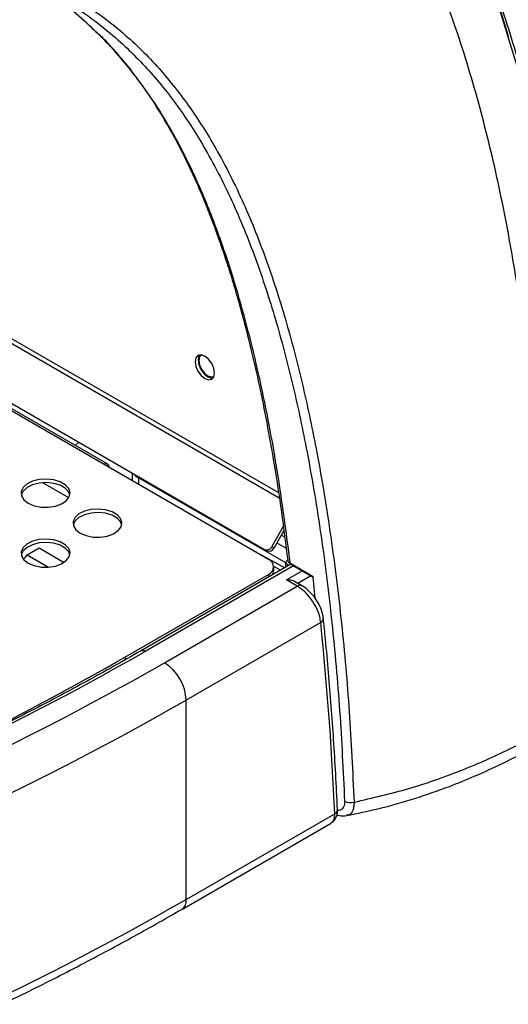
# Model space of a CAD drawing. Units: millimetres. Extents: x 5 to 415, y 5 to 292.
# Drawn here: x 325 to 341, y 66 to 99 of the extents above; entities that cross this region are included whole.
import ezdxf

# ---------------------------------------------------------------- set-up
doc = ezdxf.new("R2010")
doc.units = ezdxf.units.MM

msp = doc.modelspace()

# ---------------------------------------------------------------- linework, layer by layer
at = {"color": 8, "linetype": 'Continuous', "lineweight": 30}
for p, q in [((306.558, 98.278), (333.133, 82.937)), ((306.725, 98.341), (333.106, 83.111)), ((327.405, 84.032), (304.371, 97.329)), ((328.267, 96.952), (328.213, 97.001)), ((328.532, 83.593), (328.529, 83.383)), ((328.535, 83.633), (328.532, 83.593)), ((333.058, 81.471), (333.356, 81.298)), ((332.341, 81.182), (333.319, 80.657)), ((333.344, 80.672), (333.344, 80.815)), ((333.601, 80.719), (328.748, 77.917)), ((333.175, 80.574), (332.954, 80.692)), ((333.369, 80.258), (333.884, 80.555)), ((332.779, 80.44), (332.779, 80.345)), ((334.167, 80.392), (333.739, 80.145))]:
    msp.add_line(p, q, dxfattribs=at)
at = {"color": 7, "linetype": 'Continuous', "lineweight": 30}
for p, q in [((327.525, 84.044), (304.481, 97.347)), ((304.624, 97.436), (332.655, 81.254)), ((326.463, 84.657), (326.587, 84.757)), ((332.779, 80.93), (327.405, 84.032)), ((328.325, 83.754), (328.322, 83.503)), ((326.254, 82.945), (325.401, 83.437)), ((333.344, 80.815), (328.532, 83.593)), ((333.265, 82.002), (332.895, 81.346)), ((333.282, 81.869), (332.966, 81.308)), ((333.31, 81.651), (333.197, 81.717)), ((324.891, 81.078), (325.283, 81.305)), ((325.283, 81.305), (326.102, 80.832)), ((332.659, 81.252), (332.73, 81.214)), ((332.895, 81.346), (332.966, 81.308)), ((324.891, 81.078), (325.59, 80.675)), ((333.513, 80.769), (328.598, 77.932)), ((332.954, 80.57), (332.954, 80.685)), ((334.236, 80.364), (333.496, 80.792)), ((333.506, 80.774), (334.246, 80.346)), ((328.112, 77.746), (332.779, 80.44)), ((333.722, 80.054), (333.369, 80.258)), ((333.872, 80.068), (333.634, 80.206)), ((334.302, 79.663), (334.236, 80.364)), ((329.385, 77.55), (333.722, 80.054)), ((334.487, 78.862), (330.092, 76.325)), ((328.112, 77.631), (328.112, 77.746)), ((330.092, 69.809), (330.092, 76.325)), ((330.092, 69.809), (334.948, 72.612)), ((329.947, 69.488), (334.812, 72.297))]:
    msp.add_line(p, q, dxfattribs=at)
at = {"color": 7, "linetype": 'Continuous', "lineweight": 30, "flags": 128}
for points in [[(330.7, 86.841), (330.822, 86.799), (330.925, 86.819), (330.994, 86.898), (331.018, 87.025), (330.994, 87.179), (330.925, 87.338), (330.822, 87.478), (330.7, 87.576), (330.578, 87.618), (330.475, 87.598), (330.406, 87.519), (330.382, 87.392), (330.406, 87.238), (330.475, 87.078), (330.578, 86.939), (330.7, 86.841)], [(330.53, 87.617), (330.505, 87.576), (330.481, 87.449), (330.505, 87.295), (330.574, 87.136), (330.677, 86.996), (330.799, 86.898)], [(330.588, 87.617), (330.531, 87.548), (330.509, 87.433), (330.531, 87.292), (330.594, 87.147), (330.688, 87.02), (330.799, 86.931), (330.91, 86.892), (330.998, 86.907)], [(330.799, 86.898), (330.921, 86.856), (330.969, 86.857)], [(327.574, 83.934), (327.574, 83.942), (327.569, 83.981), (327.555, 84.013), (327.535, 84.037), (327.508, 84.051), (327.476, 84.055), (327.441, 84.048), (327.405, 84.032)], [(324.93, 82.766), (325.122, 82.685), (325.347, 82.639), (325.585, 82.634), (325.815, 82.67), (326.017, 82.743), (326.173, 82.847), (326.268, 82.973), (326.295, 83.11), (326.251, 83.246), (326.139, 83.367), (325.971, 83.465), (325.76, 83.529), (325.525, 83.555), (325.288, 83.539), (325.07, 83.484), (324.889, 83.394), (324.762, 83.278), (324.701, 83.145), (324.709, 83.007), (324.788, 82.877), (324.93, 82.766)], [(326.289, 83.036), (326.251, 83.131), (326.139, 83.253), (325.971, 83.35), (325.76, 83.415), (325.525, 83.44), (325.288, 83.425), (325.07, 83.37), (324.889, 83.28), (324.762, 83.163), (324.702, 83.036)], [(326.627, 81.787), (326.819, 81.705), (327.044, 81.66), (327.282, 81.654), (327.513, 81.69), (327.714, 81.763), (327.87, 81.868), (327.965, 81.994), (327.992, 82.131), (327.948, 82.266), (327.836, 82.388), (327.668, 82.485), (327.457, 82.549), (327.223, 82.575), (326.986, 82.559), (326.767, 82.504), (326.586, 82.415), (326.459, 82.298), (326.398, 82.165), (326.407, 82.027), (326.485, 81.898), (326.627, 81.787)], [(327.986, 82.056), (327.948, 82.152), (327.836, 82.273), (327.668, 82.371), (327.457, 82.435), (327.223, 82.461), (326.986, 82.445), (326.767, 82.39), (326.586, 82.3), (326.459, 82.184), (326.399, 82.056)], [(324.93, 80.807), (325.122, 80.725), (325.347, 80.68), (325.585, 80.675), (325.815, 80.71), (326.017, 80.784), (326.173, 80.888), (326.268, 81.014), (326.295, 81.151), (326.251, 81.286), (326.139, 81.408), (325.971, 81.505), (325.76, 81.57), (325.525, 81.595), (325.288, 81.58), (325.07, 81.525), (324.889, 81.435), (324.762, 81.318), (324.701, 81.185), (324.709, 81.048), (324.788, 80.918), (324.93, 80.807)], [(326.289, 81.076), (326.251, 81.172), (326.139, 81.294), (325.971, 81.391), (325.76, 81.455), (325.525, 81.481), (325.288, 81.465), (325.07, 81.41), (324.889, 81.321), (324.762, 81.204), (324.702, 81.076)]]:
    msp.add_lwpolyline(points, dxfattribs=at)
at = {"color": 7, "linetype": 'Continuous', "lineweight": 30}
for centre, radius, start, end in [((332.729, 81.421), 0.182, 246.3186, 335.9096), ((332.799, 81.383), 0.183, 247.8163, 335.8009), ((324.415, 81.352), 0.549, 310.6581, 330.0854), ((332.686, 80.685), 0.262, 290.7835, 69.2168), ((332.707, 80.58), 0.247, 314.636, 357.6657), ((333.518, 80.793), 0.0225, 182.3441, 236.481), ((231.476, 68.131), 103.568, 2.48, 5.9476), ((279.612, 163.957), 99.082, 289.60782, 299.73031), ((279.993, 161.579), 96.662, 292.56184, 299.855), ((279.756, 164.452), 100.075, 289.60781, 299.73031), ((328.557, 76.255), 1.537, 2.6055, 57.3945), ((279.915, 164.186), 101.179, 289.60782, 299.73032), ((335.469, 73.421), 0.443, 242.8667, 284.1611), ((279.915, 157.67), 101.179, 289.60782, 299.73032)]:
    msp.add_arc(centre, radius, start, end, dxfattribs=at)
at = {"color": 8, "linetype": 'Continuous', "lineweight": 30}
for centre, radius, start, end in [((333.274, 80.668), 0.163, 18.6356, 64.4131), ((333.809, 79.937), 0.145, 63.9884, 126.8184), ((334.405, 79.009), 0.169, 299.2664, 2.7438), ((328.66, 77.794), 0.151, 54.3838, 114.3039), ((334.88, 72.752), 0.155, 295.7229, 358.552), ((329.756, 69.768), 0.339, 304.3508, 6.9468)]:
    msp.add_arc(centre, radius, start, end, dxfattribs=at)
for centre, major_axis, ratio, start_param, end_param in [((329.027, 83.879), (0.7, -0.005), 0.58159, 3.557496, 3.930808), ((333.981, 80.693), (0.634, -0.142), 0.368996, 2.800454, 3.224165)]:
    msp.add_ellipse(centre, major_axis=major_axis, ratio=ratio, start_param=start_param, end_param=end_param, dxfattribs=at)
at = {"color": 7, "linetype": 'Continuous', "lineweight": 30}
for points, knots in [([(344.039, 76.641), (344.012, 77.773), (343.957, 80.037), (343.769, 83.37), (343.486, 86.649), (343.089, 89.857), (342.599, 92.759), (342.032, 95.36), (341.41, 97.677), (340.675, 99.921), (339.81, 102.088), (338.809, 104.146), (337.673, 106.079), (336.397, 107.867), (334.969, 109.509), (333.377, 110.997), (331.612, 112.321), (329.674, 113.466), (327.582, 114.42), (325.359, 115.177), (323.216, 115.704), (321.191, 116.062), (319.308, 116.3), (317.859, 116.421), (316.871, 116.488), (316.466, 116.506), (316.105, 116.55), (315.819, 116.604), (315.515, 116.685), (315.348, 116.765), (315.264, 116.805)], [0, 0, 0, 0, 0.055279, 0.110538, 0.165833, 0.221192, 0.276408, 0.319651, 0.362821, 0.405992, 0.449275, 0.492817, 0.535314, 0.577524, 0.619493, 0.661423, 0.703548, 0.746122, 0.788708, 0.83092, 0.872998, 0.904592, 0.936291, 0.968143, 0.976134, 0.984117, 0.988064, 0.992039, 0.99603, 1, 1, 1, 1]), ([(316.802, 116.722), (316.803, 116.722), (316.809, 116.718), (316.845, 116.708), (317, 116.71), (317.618, 116.647), (318.67, 116.58), (320.507, 116.382), (322.292, 116.102), (324.447, 115.635), (326.11, 115.174), (327.7, 114.612), (328.853, 114.136), (329.963, 113.602), (331.03, 113.014), (332.392, 112.157), (333.982, 110.959), (335.703, 109.334), (337.238, 107.535), (338.589, 105.579), (339.766, 103.484), (340.781, 101.271), (341.654, 98.96), (342.391, 96.558), (343.004, 94.075), (343.51, 91.526), (343.919, 88.918), (344.235, 86.254), (344.486, 83.381), (344.684, 80.307), (344.759, 78.111), (344.796, 77.013)], [0, 0, 0, 0, 0.00001, 0.000341, 0.001799, 0.007605, 0.030831, 0.054058, 0.100535, 0.123763, 0.17024, 0.193487, 0.216733, 0.239963, 0.263211, 0.28646, 0.332945, 0.379426, 0.425905, 0.47238, 0.518852, 0.565319, 0.611782, 0.658244, 0.704739, 0.751236, 0.797692, 0.844167, 0.890645, 0.945323, 1, 1, 1, 1]), ([(343.428, 76.228), (343.421, 76.702), (343.401, 78.126), (343.326, 80.475), (343.176, 83.26), (342.956, 86.002), (342.658, 88.699), (342.272, 91.343), (341.785, 93.928), (341.186, 96.445), (340.462, 98.884), (339.597, 101.233), (338.577, 103.478), (337.388, 105.601), (336.018, 107.581), (334.716, 109.094), (333.574, 110.21), (332.667, 110.998), (331.711, 111.733), (330.705, 112.415), (329.65, 113.041), (328.55, 113.61), (327.405, 114.121), (326.218, 114.576), (324.583, 115.108), (322.873, 115.53), (320.781, 115.912), (319.145, 116.125), (317.605, 116.269), (316.855, 116.321), (316.515, 116.344)], [0, 0, 0, 0, 0.023618, 0.070871, 0.118123, 0.165385, 0.212645, 0.25989, 0.307177, 0.35446, 0.401715, 0.448974, 0.496325, 0.54367, 0.590947, 0.638231, 0.661881, 0.685531, 0.709185, 0.732838, 0.756493, 0.780148, 0.803782, 0.827436, 0.85109, 0.898385, 0.922019, 0.962686, 0.983074, 1, 1, 1, 1]), ([(341.962, 75.396), (341.94, 76.627), (341.897, 79.09), (341.711, 82.704), (341.412, 86.254), (340.996, 89.493), (340.479, 92.43), (339.88, 95.074), (339.147, 97.641), (338.264, 100.117), (337.277, 102.355), (336.204, 104.361), (335.068, 106.145), (333.795, 107.819), (332.379, 109.369), (330.819, 110.782), (329.112, 112.045), (327.259, 113.145), (325.267, 114.073), (323.147, 114.826), (320.911, 115.401), (318.581, 115.82), (316.96, 115.972), (316.15, 116.048)], [0, 0, 0, 0, 0.062506, 0.12501, 0.187515, 0.250017, 0.300023, 0.350024, 0.400025, 0.450028, 0.500026, 0.541694, 0.583361, 0.625026, 0.666691, 0.708355, 0.750018, 0.791681, 0.833343, 0.875006, 0.91667, 0.958334, 1, 1, 1, 1]), ([(317.123, 116.167), (317.472, 116.143), (318.405, 116.08), (320.225, 115.877), (322.551, 115.498), (324.803, 114.933), (326.681, 114.298), (328.22, 113.653), (329.683, 112.91), (331.061, 112.065), (332.353, 111.124), (333.61, 110.045), (334.817, 108.82), (335.962, 107.443), (336.917, 106.091), (337.714, 104.795), (338.519, 103.32), (339.364, 101.509), (340.201, 99.333), (340.915, 97.072), (341.515, 94.74), (342.049, 92.172), (342.502, 89.36), (342.87, 86.236), (343.13, 82.985), (343.298, 79.615), (343.339, 77.325), (343.359, 76.181)], [0, 0, 0, 0, 0.017774, 0.047424, 0.094806, 0.142196, 0.173901, 0.20563, 0.237332, 0.269032, 0.300757, 0.332458, 0.3683, 0.404172, 0.440021, 0.467257, 0.494493, 0.539067, 0.583706, 0.62839, 0.673072, 0.717683, 0.772149, 0.826619, 0.884404, 0.942207, 1, 1, 1, 1]), ([(329.617, 112.978), (329.959, 112.78), (330.656, 112.378), (331.648, 111.702), (332.604, 110.969), (333.509, 110.182), (334.65, 109.068), (335.951, 107.557), (337.318, 105.581), (338.508, 103.462), (339.52, 101.214), (340.218, 99.389), (340.537, 98.291), (340.619, 98.008)], [0, 0, 0, 0, 0.061798, 0.125573, 0.189459, 0.253235, 0.317114, 0.444739, 0.572362, 0.699961, 0.828036, 0.955655, 1, 1, 1, 1]), ([(310.3, 100.733), (311.087, 100.847), (312.654, 101.075), (314.953, 101.291), (317.004, 101.38), (318.815, 101.349), (320.39, 101.227), (321.891, 101), (323.302, 100.663), (324.62, 100.215), (325.839, 99.654), (326.951, 98.986), (328.07, 98.136), (329.161, 97.075), (330.19, 95.782), (331.136, 94.286), (331.988, 92.585), (332.746, 90.672), (333.386, 88.664), (333.924, 86.578), (334.41, 84.252), (334.834, 81.679), (335.181, 78.849), (335.439, 75.956), (335.531, 73.98), (335.577, 72.991)], [0, 0, 0, 0, 0.041801, 0.083331, 0.124818, 0.156109, 0.187705, 0.219142, 0.250414, 0.28174, 0.313314, 0.344764, 0.376068, 0.417865, 0.459793, 0.501395, 0.551132, 0.600905, 0.650868, 0.700908, 0.750783, 0.81302, 0.875248, 0.937552, 1, 1, 1, 1]), ([(327.013, 98.294), (326.788, 98.508), (326.283, 98.989), (325.68, 99.388), (325.346, 99.609)], [0, 0, 0, 0, 0.444677, 1, 1, 1, 1]), ([(326.979, 98.334), (327.169, 98.153), (327.609, 97.734), (327.991, 97.265), (328.209, 96.997)], [0, 0, 0, 0, 0.430651, 1, 1, 1, 1]), ([(328.212, 97), (328.407, 96.744), (328.793, 96.237), (329.304, 95.437), (329.763, 94.631), (330.161, 93.84), (330.494, 93.104), (330.765, 92.452), (330.985, 91.881), (331.181, 91.338), (331.375, 90.768), (331.578, 90.128), (331.79, 89.412), (332.011, 88.599), (332.245, 87.663), (332.488, 86.584), (332.735, 85.357), (332.979, 83.978), (333.211, 82.48), (333.342, 81.428), (333.408, 80.9)], [0, 0, 0, 0, 0.06102, 0.120534, 0.178605, 0.23467, 0.284732, 0.327289, 0.363326, 0.395586, 0.431069, 0.47088, 0.51442, 0.562157, 0.617368, 0.680641, 0.750592, 0.828304, 0.913812, 1, 1, 1, 1]), ([(333.496, 80.792), (333.361, 81.813), (333.093, 83.854), (332.528, 86.797), (331.914, 89.247), (331.282, 91.231), (330.686, 92.792), (329.996, 94.276), (329.211, 95.681), (328.581, 96.529), (328.267, 96.952)], [0, 0, 0, 0, 0.167225, 0.33434, 0.501453, 0.601496, 0.7015, 0.801617, 0.901125, 1, 1, 1, 1]), ([(333.496, 80.792), (333.47, 80.809), (333.424, 80.841), (333.416, 80.883), (333.412, 80.901)], [0, 0, 0, 0, 0.545327, 1, 1, 1, 1]), ([(333.633, 80.204), (333.629, 80.207), (333.598, 80.23), (333.506, 80.254), (333.418, 80.261), (333.369, 80.258), (333.369, 80.258)], [0, 0, 0, 0, 0.06484, 0.486284, 0.994598, 1, 1, 1, 1]), ([(334.235, 80.369), (334.233, 80.367), (334.229, 80.364), (334.225, 80.36), (334.223, 80.358), (334.227, 80.36), (334.233, 80.363), (334.236, 80.364)], [0, 0, 0, 0, 0.120006, 0.25074, 0.500424, 0.750274, 1, 1, 1, 1]), ([(334.487, 78.862), (334.479, 78.924), (334.459, 79.076), (334.357, 79.347), (334.182, 79.636), (333.961, 79.891), (333.802, 79.999), (333.722, 80.054)], [0, 0, 0, 0, 0.145626, 0.36032, 0.573792, 0.786806, 1, 1, 1, 1]), ([(334.569, 79.017), (334.569, 79.033), (334.566, 79.119), (334.514, 79.285), (334.415, 79.505), (334.274, 79.717), (334.105, 79.899), (333.968, 80.017), (333.886, 80.057), (333.872, 80.064)], [0, 0, 0, 0, 0.040974, 0.221699, 0.406304, 0.588886, 0.771984, 0.958753, 1, 1, 1, 1]), ([(335.035, 72.748), (335.017, 73.14), (334.963, 74.276), (334.84, 76.135), (334.695, 77.827), (334.597, 78.781), (334.573, 79.016)], [0, 0, 0, 0, 0.1844576, 0.5348652, 0.8852798, 1, 1, 1, 1]), ([(328.598, 77.932), (328.303, 77.763), (327.445, 77.272), (325.992, 76.479), (324.226, 75.563), (322.418, 74.675), (320.569, 73.814), (318.681, 72.982), (316.755, 72.18), (314.785, 71.401), (313.438, 70.907), (312.76, 70.658)], [0, 0, 0, 0, 0.0615889, 0.1786539, 0.2957233, 0.4127944, 0.5298677, 0.6469432, 0.7640212, 0.8811017, 1, 1, 1, 1]), ([(335.577, 72.991), (336.183, 73.131), (337.388, 73.41), (339.044, 73.996), (340.569, 74.66), (341.5, 75.152), (341.962, 75.396)], [0, 0, 0, 0, 0.2541949, 0.5064745, 0.7553354, 1, 1, 1, 1]), ([(335.332, 72.555), (335.678, 72.626), (336.44, 72.782), (337.564, 73.104), (338.887, 73.565), (340.299, 74.173), (341.271, 74.684), (341.754, 74.938)], [0, 0, 0, 0, 0.143365, 0.316123, 0.488728, 0.7458, 1, 1, 1, 1]), ([(334.808, 72.303), (334.828, 72.312), (334.895, 72.345), (334.974, 72.449), (335.028, 72.592), (335.041, 72.695), (335.035, 72.748), (335.035, 72.748)], [0, 0, 0, 0, 0.121643, 0.421679, 0.703937, 0.99888, 1, 1, 1, 1]), ([(335.016, 72.576), (335.044, 72.567), (335.159, 72.533), (335.261, 72.543), (335.339, 72.551)], [0, 0, 0, 0, 0.244854, 1, 1, 1, 1]), ([(313.735, 62.042), (314.093, 62.172), (315.13, 62.55), (316.821, 63.199), (318.795, 63.999), (320.732, 64.829), (322.631, 65.688), (324.49, 66.576), (326.309, 67.492), (328.054, 68.419), (329.256, 69.091), (329.872, 69.445), (329.947, 69.488)], [0, 0, 0, 0, 0.061174, 0.177351, 0.293537, 0.409729, 0.525927, 0.642132, 0.758343, 0.87456, 0.984661, 1, 1, 1, 1])]:
    msp.add_open_spline(points, degree=3, knots=knots, dxfattribs=at)
at = {"color": 8, "linetype": 'Continuous', "lineweight": 30}
for points, knots in [([(325.924, 99.288), (326.161, 99.152), (326.769, 98.804), (327.744, 98.047), (328.833, 97.004), (329.858, 95.725), (330.803, 94.245), (331.657, 92.557), (332.419, 90.657), (333.062, 88.659), (333.602, 86.582), (334.092, 84.263), (334.518, 81.697), (334.867, 78.873), (335.126, 75.986), (335.22, 74.014), (335.267, 73.026)], [0, 0, 0, 0, 0.029286, 0.07529, 0.136817, 0.198652, 0.260108, 0.333689, 0.407418, 0.4815, 0.555746, 0.629787, 0.722214, 0.814654, 0.907218, 1, 1, 1, 1]), ([(328.267, 96.952), (327.977, 97.31), (327.592, 97.784), (327.127, 98.193), (327.013, 98.294)], [0, 0, 0, 0, 0.7540693, 1, 1, 1, 1]), ([(335.267, 73.026), (335.266, 72.992), (335.265, 72.922), (335.228, 72.812), (335.155, 72.725), (335.067, 72.721), (335.033, 72.719)], [0, 0, 0, 0, 0.190908, 0.382511, 0.763227, 1, 1, 1, 1]), ([(335.577, 72.991), (335.576, 72.941), (335.574, 72.84), (335.527, 72.683), (335.449, 72.569), (335.356, 72.566), (335.33, 72.566)], [0, 0, 0, 0, 0.211472, 0.423121, 0.838818, 1, 1, 1, 1]), ([(334.808, 72.305), (334.822, 72.31), (334.877, 72.331), (334.934, 72.434), (334.943, 72.553), (334.948, 72.612)], [0, 0, 0, 0, 0.139811, 0.569952, 1, 1, 1, 1])]:
    msp.add_open_spline(points, degree=3, knots=knots, dxfattribs=at)

doc.saveas('drawing.dxf')
